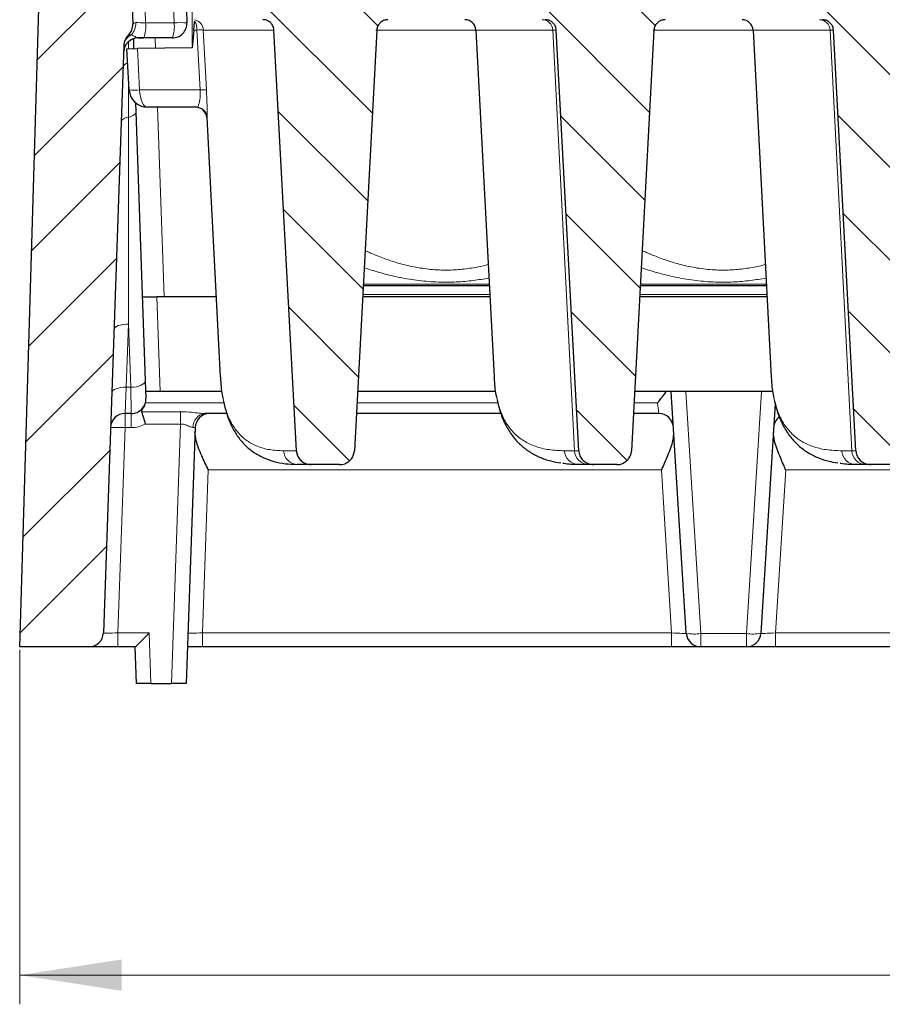
# Model space of a CAD drawing. Units: millimetres. Extents: x 0 to 420, y 0 to 297.
# Drawn here: x 61 to 91, y 207 to 241 of the extents above; entities that cross this region are included whole.
import ezdxf

# ---------------------------------------------------------------- set-up
doc = ezdxf.new("R2010")
doc.units = ezdxf.units.MM
doc.styles.add('SLDTEXTSTYLE0', font='TXT', dxfattribs={"width": 0.605})
doc.dimstyles.new('SLDDIMSTYLE0', dxfattribs={"dimtxt": 3.5, "dimasz": 3.5, "dimexe": 0, "dimexo": 0.0625, "dimgap": 0.875, "dimtad": 1, "dimdec": 0, "dimlfac": 4, "dimrnd": 1e-09, "dimzin": 12, "dimdsep": 46, "dimtxsty": 'SLDTEXTSTYLE0', "dimsah": 1, "dimcen": 0.09, "dimadec": 0, "dimazin": 3, "dimtfac": 1, "dimtdec": 3, "dimtofl": 0, "dimtmove": 0, "dimatfit": 3, "dimfxl": 1, "dimfrac": 2, "dimtolj": 1, "dimtzin": 12, "dimarcsym": 0})
doc.dimstyles.new('SLDDIMSTYLE1', dxfattribs={"dimtxt": 3.5, "dimasz": 3.5, "dimexe": 0, "dimexo": 0.0625, "dimgap": 0.875, "dimtad": 1, "dimdec": 0, "dimlfac": 4, "dimrnd": 1e-09, "dimzin": 12, "dimdsep": 46, "dimtxsty": 'SLDTEXTSTYLE0', "dimsah": 1, "dimcen": 0.09, "dimadec": 0, "dimazin": 3, "dimtol": 1, "dimtm": 2, "dimtfac": 1, "dimtdec": 0, "dimtofl": 0, "dimtmove": 0, "dimatfit": 3, "dimfxl": 1, "dimfrac": 2, "dimtolj": 1, "dimarcsym": 0})
pattern_1 = [(135, (0, 0), (-1.5875, -1.5875), [])]

# ---------------------------------------------------------------- blocks, each defined once
blk = doc.blocks.new('_D')
at = {"color": 7, "linetype": 'Continuous', "lineweight": 0}
for p, q in [((61.242, 219.422), (61.242, 207.272)), ((183.873, 219.422), (183.873, 207.272)), ((61.242, 208.272), (183.873, 208.272))]:
    blk.add_line(p, q, dxfattribs=at)
at = {"color": 7, "linetype": 'Continuous', "lineweight": 18}
for points in [[(61.242, 208.272), (64.742, 207.734), (64.742, 208.811)], [(183.873, 208.272), (180.373, 208.811), (180.373, 207.734)]]:
    blk.add_solid(points, dxfattribs=at)
at = {"color": 7, "linetype": 'Continuous', "lineweight": 18, "insert": (119.269, 212.784), "char_height": 3.5, "attachment_point": 1, "style": 'SLDTEXTSTYLE0'}
blk.add_mtext('491', dxfattribs=at)
blk = doc.blocks.new('_D_1')
at = {"color": 7, "linetype": 'Continuous', "lineweight": 0}
for p, q in [((67.158, 240.162), (67.157, 255.561)), ((159.575, 240.172), (159.574, 255.57)), ((67.157, 254.561), (159.574, 254.57))]:
    blk.add_line(p, q, dxfattribs=at)
at = {"color": 7, "linetype": 'Continuous', "lineweight": 18}
for points in [[(67.157, 254.561), (70.657, 254.023), (70.657, 255.099)], [(159.574, 254.57), (156.074, 255.108), (156.074, 254.031)]]:
    blk.add_solid(points, dxfattribs=at)
at = {"color": 7, "linetype": 'Continuous', "lineweight": 18, "attachment_point": 1, "rotation": 0.006, "style": 'SLDTEXTSTYLE0'}
for s, insert, char_height in [('0', (116.895, 261.185), 2.45), ('370', (108.3, 259.077), 3.5), ('2', (116.895, 258.027), 2.45), ('-', (115.976, 258.027), 2.45)]:
    blk.add_mtext(s, dxfattribs=dict(at, insert=insert, char_height=char_height))

msp = doc.modelspace()

# ---------------------------------------------------------------- hatches: boundary and pattern name
at = {"linetype": 'Continuous', "lineweight": 18}
h = msp.add_hatch(dxfattribs=at)
h.set_pattern_fill('DIN 201 Grauguss', scale=0.5, style=0, pattern_type=2)
h.set_pattern_definition([(45, (0, 0), (-1.5875, 1.5875), [])])
edge = h.paths.add_edge_path(flags=0)
edge.add_line((64.751, 244.5225), (61.9925, 244.5225))
edge.add_line((61.9925, 244.5225), (61.2425, 219.5225))
edge.add_line((61.2425, 219.5225), (63.6096, 219.5225))
edge.add_arc((63.6096, 220.0225), 0.5, 270, 358)
edge.add_line((64.1093, 220.005), (64.8128, 240.1511))
edge.add_arc((65.3125, 240.1336), 0.5, 133.81258, 178, ccw=False)
edge.add_arc((64.6202, 240.8552), 0.5, 313.81258, 362)
edge.add_line((65.1199, 240.8727), (65.0009, 244.2812))
edge.add_arc((64.751, 244.2725), 0.25, 2, 90)
h = msp.add_hatch(dxfattribs=at)
h.set_pattern_fill('DIN 201 Grauguss', scale=0.5, angle=90, style=0, pattern_type=2)
h.set_pattern_definition(pattern_1)
edge = h.paths.add_edge_path(flags=0)
edge.add_spline(control_points=[(69.5777, 241.0225), (69.5858, 241.0225), (69.5938, 241.0222), (69.6018, 241.0217), (69.6445, 241.0191), (69.6872, 241.0091), (69.7266, 240.9927), (69.7656, 240.9764), (69.8023, 240.9533), (69.8338, 240.9251), (69.8653, 240.897), (69.8924, 240.863), (69.9128, 240.826), (69.9248, 240.8041), (69.9346, 240.781), (69.942, 240.7572), (69.9511, 240.7281), (69.9566, 240.6976), (69.9582, 240.6671)], knot_values=[0.0079058, 0.0079058, 0.0079058, 0.0079058, 0.0080023, 0.0080023, 0.0080023, 0.0085197, 0.0085197, 0.0085197, 0.0090311, 0.0090311, 0.0090311, 0.009543, 0.009543, 0.009543, 0.0098419, 0.0098419, 0.0098419, 0.010211, 0.010211, 0.010211, 0.010211], weights=[1, 1, 1, 1, 1, 1, 1, 1, 1, 1, 1, 1, 1, 1, 1, 1, 1, 1, 1], degree=3, periodic=0)
edge.add_spline(control_points=[(69.9582, 240.6671), (70.2141, 235.8602), (70.4701, 231.0533), (70.7261, 226.2463)], knot_values=[0.09253, 0.09253, 0.09253, 0.09253, 0.1502949, 0.1502949, 0.1502949, 0.1502949], weights=[1, 1, 1, 1], degree=3, periodic=0)
edge.add_spline(control_points=[(70.7261, 226.2463), (70.7268, 226.2345), (70.7278, 226.2227), (70.7293, 226.211), (70.7362, 226.1563), (70.7526, 226.1021), (70.7771, 226.0527), (70.8017, 226.0032), (70.8352, 225.9573), (70.8746, 225.9186), (70.9146, 225.8793), (70.9617, 225.8464), (71.0123, 225.8224), (71.0636, 225.798), (71.1198, 225.782), (71.1763, 225.7757), (71.1953, 225.7736), (71.2144, 225.7725), (71.2336, 225.7725)], knot_values=[0.007961, 0.007961, 0.007961, 0.007961, 0.0081017, 0.0081017, 0.0081017, 0.0087628, 0.0087628, 0.0087628, 0.0094261, 0.0094261, 0.0094261, 0.0100975, 0.0100975, 0.0100975, 0.0107796, 0.0107796, 0.0107796, 0.0110077, 0.0110077, 0.0110077, 0.0110077], weights=[1, 1, 1, 1, 1, 1, 1, 1, 1, 1, 1, 1, 1, 1, 1, 1, 1, 1, 1], degree=3, periodic=0)
edge.add_line((71.2336, 225.7725), (72.204, 225.7725))
edge.add_spline(control_points=[(72.204, 225.7725), (72.2065, 225.7725), (72.209, 225.7725), (72.2114, 225.7725), (72.2693, 225.7734), (72.3279, 225.7842), (72.3823, 225.8041), (72.4366, 225.8241), (72.4883, 225.8537), (72.5328, 225.8907), (72.5615, 225.9145), (72.5877, 225.9417), (72.6104, 225.9712), (72.6442, 226.0152), (72.6709, 226.0655), (72.6883, 226.1182), (72.7019, 226.1594), (72.7101, 226.2029), (72.7125, 226.2463)], knot_values=[0.0107574, 0.0107574, 0.0107574, 0.0107574, 0.0107865, 0.0107865, 0.0107865, 0.0114817, 0.0114817, 0.0114817, 0.012177, 0.012177, 0.012177, 0.0126206, 0.0126206, 0.0126206, 0.0132859, 0.0132859, 0.0132859, 0.0138072, 0.0138072, 0.0138072, 0.0138072], weights=[1, 1, 1, 1, 1, 1, 1, 1, 1, 1, 1, 1, 1, 1, 1, 1, 1, 1, 1], degree=3, periodic=0)
edge.add_spline(control_points=[(72.7125, 226.2463), (72.969, 231.0533), (73.2255, 235.8602), (73.4821, 240.6671)], knot_values=[0.160111, 0.160111, 0.160111, 0.160111, 0.2178763, 0.2178763, 0.2178763, 0.2178763], weights=[1, 1, 1, 1], degree=3, periodic=0)
edge.add_spline(control_points=[(73.4821, 240.6671), (73.4832, 240.6875), (73.486, 240.7078), (73.4904, 240.7278), (73.4996, 240.769), (73.5163, 240.8092), (73.5388, 240.8449), (73.5618, 240.8813), (73.5915, 240.9141), (73.6253, 240.9406), (73.6595, 240.9674), (73.6988, 240.9885), (73.7399, 241.0023), (73.7795, 241.0156), (73.8218, 241.0225), (73.8635, 241.0225)], knot_values=[0.0072188, 0.0072188, 0.0072188, 0.0072188, 0.0074648, 0.0074648, 0.0074648, 0.0079764, 0.0079764, 0.0079764, 0.0084972, 0.0084972, 0.0084972, 0.0090224, 0.0090224, 0.0090224, 0.0095279, 0.0095279, 0.0095279, 0.0095279], weights=[1, 1, 1, 1, 1, 1, 1, 1, 1, 1, 1, 1, 1, 1, 1, 1], degree=3, periodic=0)
edge.add_line((73.8635, 241.0225), (74.0104, 241.0225))
edge.add_spline(control_points=[(74.0104, 241.0225), (73.9988, 241.1519), (73.9873, 241.2812), (73.9758, 241.4106), (73.9003, 242.2577), (73.8248, 243.1048), (73.7493, 243.952)], knot_values=[0.0288195, 0.0288195, 0.0288195, 0.0288195, 0.0303781, 0.0303781, 0.0303781, 0.0405838, 0.0405838, 0.0405838, 0.0405838], weights=[1, 1, 1, 1, 1, 1, 1], degree=3, periodic=0)
edge.add_spline(control_points=[(73.7493, 243.952), (73.7438, 244.0133), (73.7289, 244.0745), (73.7054, 244.1315), (73.6898, 244.1695), (73.6703, 244.2061), (73.6474, 244.2403), (73.6081, 244.2992), (73.5579, 244.352), (73.5012, 244.3944), (73.4446, 244.4368), (73.3799, 244.4701), (73.3125, 244.4917), (73.2491, 244.512), (73.1818, 244.5225), (73.1152, 244.5225)], knot_values=[0.0145457, 0.0145457, 0.0145457, 0.0145457, 0.0152843, 0.0152843, 0.0152843, 0.0157729, 0.0157729, 0.0157729, 0.0166226, 0.0166226, 0.0166226, 0.0174716, 0.0174716, 0.0174716, 0.0182703, 0.0182703, 0.0182703, 0.0182703], weights=[1, 1, 1, 1, 1, 1, 1, 1, 1, 1, 1, 1, 1, 1, 1, 1], degree=3, periodic=0)
edge.add_line((73.1152, 244.5225), (69.4963, 244.5225))
edge.add_arc((69.4963, 243.8975), 0.625, 90, 175)
edge.add_line((68.8736, 243.952), (68.6173, 241.0225))
edge.add_line((68.6173, 241.0225), (69.5777, 241.0225))
h = msp.add_hatch(dxfattribs=at)
h.set_pattern_fill('DIN 201 Grauguss', scale=0.5, angle=90, style=0, pattern_type=2)
h.set_pattern_definition(pattern_1)
edge = h.paths.add_edge_path(flags=0)
edge.add_line((79.1051, 241.0225), (79.252, 241.0225))
edge.add_spline(control_points=[(79.252, 241.0225), (79.2628, 241.0225), (79.2736, 241.022), (79.2843, 241.0211), (79.327, 241.0176), (79.3696, 241.0067), (79.4087, 240.9895), (79.4473, 240.9724), (79.4836, 240.9486), (79.5145, 240.9198), (79.5455, 240.891), (79.5719, 240.8566), (79.5915, 240.8191), (79.603, 240.7972), (79.6124, 240.7741), (79.6192, 240.7504), (79.6271, 240.7233), (79.6319, 240.6952), (79.6334, 240.6671)], knot_values=[0.0078851, 0.0078851, 0.0078851, 0.0078851, 0.008015, 0.008015, 0.008015, 0.0085332, 0.0085332, 0.0085332, 0.0090446, 0.0090446, 0.0090446, 0.0095565, 0.0095565, 0.0095565, 0.0098531, 0.0098531, 0.0098531, 0.0101935, 0.0101935, 0.0101935, 0.0101935], weights=[1, 1, 1, 1, 1, 1, 1, 1, 1, 1, 1, 1, 1, 1, 1, 1, 1, 1, 1], degree=3, periodic=0)
edge.add_spline(control_points=[(79.6334, 240.6671), (79.89, 235.8602), (80.1465, 231.0533), (80.403, 226.2463)], knot_values=[0.0943363, 0.0943363, 0.0943363, 0.0943363, 0.1521016, 0.1521016, 0.1521016, 0.1521016], weights=[1, 1, 1, 1], degree=3, periodic=0)
edge.add_spline(control_points=[(80.403, 226.2463), (80.4059, 226.1926), (80.4179, 226.1386), (80.438, 226.0886), (80.4586, 226.0375), (80.4882, 225.9893), (80.5244, 225.9477), (80.561, 225.9056), (80.6053, 225.8693), (80.6535, 225.8414), (80.7027, 225.813), (80.7573, 225.7927), (80.813, 225.7819), (80.8454, 225.7757), (80.8785, 225.7725), (80.9114, 225.7725)], knot_values=[0.0081275, 0.0081275, 0.0081275, 0.0081275, 0.0087736, 0.0087736, 0.0087736, 0.0094345, 0.0094345, 0.0094345, 0.0101034, 0.0101034, 0.0101034, 0.0107839, 0.0107839, 0.0107839, 0.0111787, 0.0111787, 0.0111787, 0.0111787], weights=[1, 1, 1, 1, 1, 1, 1, 1, 1, 1, 1, 1, 1, 1, 1, 1], degree=3, periodic=0)
edge.add_line((80.9114, 225.7725), (81.704, 225.7725))
edge.add_spline(control_points=[(81.704, 225.7725), (81.7065, 225.7725), (81.709, 225.7725), (81.7114, 225.7725), (81.7693, 225.7734), (81.8279, 225.7842), (81.8823, 225.8041), (81.9366, 225.8241), (81.9883, 225.8537), (82.0328, 225.8907), (82.0615, 225.9145), (82.0877, 225.9417), (82.1104, 225.9712), (82.1442, 226.0152), (82.1709, 226.0655), (82.1883, 226.1182), (82.2019, 226.1594), (82.2101, 226.2029), (82.2125, 226.2463)], knot_values=[0.0107574, 0.0107574, 0.0107574, 0.0107574, 0.0107865, 0.0107865, 0.0107865, 0.0114817, 0.0114817, 0.0114817, 0.012177, 0.012177, 0.012177, 0.0126206, 0.0126206, 0.0126206, 0.0132859, 0.0132859, 0.0132859, 0.0138072, 0.0138072, 0.0138072, 0.0138072], weights=[1, 1, 1, 1, 1, 1, 1, 1, 1, 1, 1, 1, 1, 1, 1, 1, 1, 1, 1], degree=3, periodic=0)
edge.add_spline(control_points=[(82.2125, 226.2463), (82.469, 231.0533), (82.7255, 235.8602), (82.9821, 240.6671)], knot_values=[0.160111, 0.160111, 0.160111, 0.160111, 0.2178763, 0.2178763, 0.2178763, 0.2178763], weights=[1, 1, 1, 1], degree=3, periodic=0)
edge.add_spline(control_points=[(82.9821, 240.6671), (82.9832, 240.6875), (82.986, 240.7078), (82.9904, 240.7278), (82.9996, 240.769), (83.0163, 240.8092), (83.0388, 240.8449), (83.0618, 240.8813), (83.0915, 240.9141), (83.1253, 240.9406), (83.1595, 240.9674), (83.1988, 240.9885), (83.2399, 241.0023), (83.2795, 241.0156), (83.3218, 241.0225), (83.3635, 241.0225)], knot_values=[0.0072188, 0.0072188, 0.0072188, 0.0072188, 0.0074648, 0.0074648, 0.0074648, 0.0079764, 0.0079764, 0.0079764, 0.0084972, 0.0084972, 0.0084972, 0.0090224, 0.0090224, 0.0090224, 0.0095279, 0.0095279, 0.0095279, 0.0095279], weights=[1, 1, 1, 1, 1, 1, 1, 1, 1, 1, 1, 1, 1, 1, 1, 1], degree=3, periodic=0)
edge.add_line((83.3635, 241.0225), (83.5104, 241.0225))
edge.add_spline(control_points=[(83.5104, 241.0225), (83.4988, 241.1519), (83.4873, 241.2812), (83.4758, 241.4106), (83.4003, 242.2577), (83.3248, 243.1048), (83.2493, 243.952)], knot_values=[0.0288195, 0.0288195, 0.0288195, 0.0288195, 0.0303781, 0.0303781, 0.0303781, 0.0405838, 0.0405838, 0.0405838, 0.0405838], weights=[1, 1, 1, 1, 1, 1, 1], degree=3, periodic=0)
edge.add_spline(control_points=[(83.2493, 243.952), (83.2438, 244.0133), (83.2289, 244.0745), (83.2054, 244.1315), (83.1898, 244.1695), (83.1703, 244.2061), (83.1474, 244.2403), (83.1081, 244.2992), (83.0579, 244.352), (83.0012, 244.3944), (82.9446, 244.4368), (82.8799, 244.4701), (82.8125, 244.4917), (82.7491, 244.512), (82.6818, 244.5225), (82.6152, 244.5225)], knot_values=[0.0145457, 0.0145457, 0.0145457, 0.0145457, 0.0152843, 0.0152843, 0.0152843, 0.0157729, 0.0157729, 0.0157729, 0.0166226, 0.0166226, 0.0166226, 0.0174716, 0.0174716, 0.0174716, 0.0182703, 0.0182703, 0.0182703, 0.0182703], weights=[1, 1, 1, 1, 1, 1, 1, 1, 1, 1, 1, 1, 1, 1, 1, 1], degree=3, periodic=0)
edge.add_line((82.6152, 244.5225), (80.0003, 244.5225))
edge.add_spline(control_points=[(80.0003, 244.5225), (79.9549, 244.5225), (79.9093, 244.5177), (79.865, 244.5082), (79.7941, 244.493), (79.7248, 244.4654), (79.6629, 244.4275), (79.6016, 244.3898), (79.5459, 244.3409), (79.5007, 244.2848), (79.4563, 244.2296), (79.4209, 244.1658), (79.3977, 244.0988), (79.3813, 244.0515), (79.3706, 244.0018), (79.3662, 243.952)], knot_values=[0.0028617, 0.0028617, 0.0028617, 0.0028617, 0.003405, 0.003405, 0.003405, 0.0042755, 0.0042755, 0.0042755, 0.00514, 0.00514, 0.00514, 0.0059907, 0.0059907, 0.0059907, 0.0065909, 0.0065909, 0.0065909, 0.0065909], weights=[1, 1, 1, 1, 1, 1, 1, 1, 1, 1, 1, 1, 1, 1, 1, 1], degree=3, periodic=0)
edge.add_spline(control_points=[(79.3662, 243.952), (79.2907, 243.1049), (79.2152, 242.2577), (79.1397, 241.4106), (79.1282, 241.2812), (79.1167, 241.1519), (79.1051, 241.0225)], knot_values=[0.0201725, 0.0201725, 0.0201725, 0.0201725, 0.0303781, 0.0303781, 0.0303781, 0.0319368, 0.0319368, 0.0319368, 0.0319368], weights=[1, 1, 1, 1, 1, 1, 1], degree=3, periodic=0)
h = msp.add_hatch(dxfattribs=at)
h.set_pattern_fill('DIN 201 Grauguss', scale=0.5, angle=90, style=0, pattern_type=2)
h.set_pattern_definition(pattern_1)
edge = h.paths.add_edge_path(flags=0)
edge.add_line((92.8635, 241.0225), (93.0104, 241.0225))
edge.add_spline(control_points=[(93.0104, 241.0225), (92.9988, 241.1519), (92.9873, 241.2812), (92.9758, 241.4106), (92.9003, 242.2577), (92.8248, 243.1048), (92.7493, 243.952)], knot_values=[0.0288195, 0.0288195, 0.0288195, 0.0288195, 0.0303781, 0.0303781, 0.0303781, 0.0405838, 0.0405838, 0.0405838, 0.0405838], weights=[1, 1, 1, 1, 1, 1, 1], degree=3, periodic=0)
edge.add_spline(control_points=[(92.7493, 243.952), (92.7438, 244.0133), (92.7289, 244.0745), (92.7054, 244.1315), (92.6898, 244.1695), (92.6703, 244.2061), (92.6474, 244.2403), (92.6081, 244.2992), (92.5579, 244.352), (92.5012, 244.3944), (92.4446, 244.4368), (92.3799, 244.4701), (92.3125, 244.4917), (92.2491, 244.512), (92.1818, 244.5225), (92.1152, 244.5225)], knot_values=[0.0145457, 0.0145457, 0.0145457, 0.0145457, 0.0152843, 0.0152843, 0.0152843, 0.0157729, 0.0157729, 0.0157729, 0.0166226, 0.0166226, 0.0166226, 0.0174716, 0.0174716, 0.0174716, 0.0182703, 0.0182703, 0.0182703, 0.0182703], weights=[1, 1, 1, 1, 1, 1, 1, 1, 1, 1, 1, 1, 1, 1, 1, 1], degree=3, periodic=0)
edge.add_line((92.1152, 244.5225), (89.5003, 244.5225))
edge.add_spline(control_points=[(89.5003, 244.5225), (89.4549, 244.5225), (89.4093, 244.5177), (89.365, 244.5082), (89.2941, 244.493), (89.2248, 244.4654), (89.1629, 244.4275), (89.1016, 244.3898), (89.0459, 244.3409), (89.0007, 244.2848), (88.9563, 244.2296), (88.9209, 244.1658), (88.8977, 244.0988), (88.8813, 244.0515), (88.8706, 244.0018), (88.8662, 243.952)], knot_values=[0.0028617, 0.0028617, 0.0028617, 0.0028617, 0.003405, 0.003405, 0.003405, 0.0042755, 0.0042755, 0.0042755, 0.00514, 0.00514, 0.00514, 0.0059907, 0.0059907, 0.0059907, 0.0065909, 0.0065909, 0.0065909, 0.0065909], weights=[1, 1, 1, 1, 1, 1, 1, 1, 1, 1, 1, 1, 1, 1, 1, 1], degree=3, periodic=0)
edge.add_spline(control_points=[(88.8662, 243.952), (88.7907, 243.1049), (88.7152, 242.2577), (88.6397, 241.4106), (88.6282, 241.2812), (88.6167, 241.1519), (88.6051, 241.0225)], knot_values=[0.0201725, 0.0201725, 0.0201725, 0.0201725, 0.0303781, 0.0303781, 0.0303781, 0.0319368, 0.0319368, 0.0319368, 0.0319368], weights=[1, 1, 1, 1, 1, 1, 1], degree=3, periodic=0)
edge.add_line((88.6051, 241.0225), (88.752, 241.0225))
edge.add_spline(control_points=[(88.752, 241.0225), (88.7628, 241.0225), (88.7736, 241.022), (88.7843, 241.0211), (88.827, 241.0176), (88.8696, 241.0067), (88.9087, 240.9895), (88.9473, 240.9724), (88.9836, 240.9486), (89.0145, 240.9198), (89.0455, 240.891), (89.0719, 240.8566), (89.0915, 240.8191), (89.103, 240.7972), (89.1124, 240.7741), (89.1192, 240.7504), (89.1271, 240.7233), (89.1319, 240.6952), (89.1334, 240.6671)], knot_values=[0.0078851, 0.0078851, 0.0078851, 0.0078851, 0.008015, 0.008015, 0.008015, 0.0085332, 0.0085332, 0.0085332, 0.0090446, 0.0090446, 0.0090446, 0.0095565, 0.0095565, 0.0095565, 0.0098531, 0.0098531, 0.0098531, 0.0101935, 0.0101935, 0.0101935, 0.0101935], weights=[1, 1, 1, 1, 1, 1, 1, 1, 1, 1, 1, 1, 1, 1, 1, 1, 1, 1, 1], degree=3, periodic=0)
edge.add_spline(control_points=[(89.1334, 240.6671), (89.39, 235.8602), (89.6465, 231.0533), (89.903, 226.2463)], knot_values=[0.0943363, 0.0943363, 0.0943363, 0.0943363, 0.1521016, 0.1521016, 0.1521016, 0.1521016], weights=[1, 1, 1, 1], degree=3, periodic=0)
edge.add_spline(control_points=[(89.903, 226.2463), (89.9059, 226.1926), (89.9179, 226.1386), (89.938, 226.0886), (89.9586, 226.0375), (89.9882, 225.9893), (90.0244, 225.9477), (90.061, 225.9056), (90.1053, 225.8693), (90.1535, 225.8414), (90.2027, 225.813), (90.2573, 225.7927), (90.313, 225.7819), (90.3454, 225.7757), (90.3785, 225.7725), (90.4114, 225.7725)], knot_values=[0.0081275, 0.0081275, 0.0081275, 0.0081275, 0.0087736, 0.0087736, 0.0087736, 0.0094345, 0.0094345, 0.0094345, 0.0101034, 0.0101034, 0.0101034, 0.0107839, 0.0107839, 0.0107839, 0.0111787, 0.0111787, 0.0111787, 0.0111787], weights=[1, 1, 1, 1, 1, 1, 1, 1, 1, 1, 1, 1, 1, 1, 1, 1], degree=3, periodic=0)
edge.add_line((90.4114, 225.7725), (91.204, 225.7725))
edge.add_spline(control_points=[(91.204, 225.7725), (91.2065, 225.7725), (91.209, 225.7725), (91.2114, 225.7725), (91.2693, 225.7734), (91.3279, 225.7842), (91.3823, 225.8041), (91.4366, 225.8241), (91.4883, 225.8537), (91.5328, 225.8907), (91.5615, 225.9145), (91.5877, 225.9417), (91.6104, 225.9712), (91.6442, 226.0152), (91.6709, 226.0655), (91.6883, 226.1182), (91.7019, 226.1594), (91.7101, 226.2029), (91.7125, 226.2463)], knot_values=[0.0107574, 0.0107574, 0.0107574, 0.0107574, 0.0107865, 0.0107865, 0.0107865, 0.0114817, 0.0114817, 0.0114817, 0.012177, 0.012177, 0.012177, 0.0126206, 0.0126206, 0.0126206, 0.0132859, 0.0132859, 0.0132859, 0.0138072, 0.0138072, 0.0138072, 0.0138072], weights=[1, 1, 1, 1, 1, 1, 1, 1, 1, 1, 1, 1, 1, 1, 1, 1, 1, 1, 1], degree=3, periodic=0)
edge.add_spline(control_points=[(91.7125, 226.2463), (91.969, 231.0533), (92.2255, 235.8602), (92.4821, 240.6671)], knot_values=[0.160111, 0.160111, 0.160111, 0.160111, 0.2178763, 0.2178763, 0.2178763, 0.2178763], weights=[1, 1, 1, 1], degree=3, periodic=0)
edge.add_spline(control_points=[(92.4821, 240.6671), (92.4832, 240.6875), (92.486, 240.7078), (92.4904, 240.7278), (92.4996, 240.769), (92.5163, 240.8092), (92.5388, 240.8449), (92.5618, 240.8813), (92.5915, 240.9141), (92.6253, 240.9406), (92.6595, 240.9674), (92.6988, 240.9885), (92.7399, 241.0023), (92.7795, 241.0156), (92.8218, 241.0225), (92.8635, 241.0225)], knot_values=[0.0072188, 0.0072188, 0.0072188, 0.0072188, 0.0074648, 0.0074648, 0.0074648, 0.0079764, 0.0079764, 0.0079764, 0.0084972, 0.0084972, 0.0084972, 0.0090224, 0.0090224, 0.0090224, 0.0095279, 0.0095279, 0.0095279, 0.0095279], weights=[1, 1, 1, 1, 1, 1, 1, 1, 1, 1, 1, 1, 1, 1, 1, 1], degree=3, periodic=0)

# ---------------------------------------------------------------- linework, layer by layer
at = {"color": 7, "linetype": 'Continuous', "lineweight": 25}
for p, q in [((61.2425, 219.5225), (61.9925, 244.5225)), ((65.0009, 244.2812), (65.1199, 240.8727)), ((66.8568, 244.2812), (66.9744, 240.9149)), ((67.2113, 240.6671), (67.1584, 240.0625)), ((67.2113, 240.6671), (67.2361, 240.9506)), ((70.7261, 226.2463), (69.9582, 240.6671)), ((73.4821, 240.6671), (72.7125, 226.2463)), ((76.8761, 240.6671), (77.499, 228.781)), ((80.403, 226.2463), (79.6334, 240.6671)), ((82.9821, 240.6671), (82.2125, 226.2463)), ((86.3761, 240.6671), (86.999, 228.781)), ((89.903, 226.2463), (89.1334, 240.6671)), ((65.4963, 240.3975), (65.3043, 240.3975)), ((65.3043, 240.3968), (65.4963, 240.3974)), ((66.4747, 240.3975), (65.4963, 240.3975)), ((64.8128, 240.1511), (64.1093, 220.005)), ((64.9197, 240.0234), (65.2797, 240.0297)), ((64.9935, 238.6148), (64.9197, 240.0234)), ((67.1584, 240.0625), (65.2797, 240.0297)), ((65.2139, 238.1817), (65.225, 237.8629)), ((67.2953, 238.0225), (65.6177, 238.0225)), ((65.225, 237.8629), (65.5471, 228.6396)), ((67.6522, 237.6671), (68.1179, 228.781)), ((77.3357, 231.8975), (73.0141, 231.8975)), ((86.8357, 231.8975), (82.5141, 231.8975)), ((65.4464, 231.5225), (65.9461, 231.5225)), ((67.9742, 231.5225), (65.9461, 231.5225)), ((77.3553, 231.5225), (72.9941, 231.5225)), ((86.8553, 231.5225), (82.4941, 231.5225)), ((65.5471, 228.6396), (65.568, 228.0399)), ((68.1214, 228.7812), (68.1252, 228.664)), ((77.5029, 228.7812), (77.5064, 228.664)), ((87.0029, 228.7812), (87.0064, 228.664)), ((66.0596, 228.2725), (65.5599, 228.2725)), ((68.174, 228.2725), (66.0596, 228.2725)), ((77.5586, 228.2725), (72.8206, 228.2725)), ((87.0586, 228.2725), (82.3206, 228.2725)), ((84.0882, 219.9913), (83.5706, 228.2725)), ((87.1388, 227.8645), (86.6468, 219.9913)), ((65.0683, 227.5225), (64.8547, 227.5225)), ((68.3352, 227.5225), (67.6042, 227.5225)), ((77.7339, 227.5225), (72.7806, 227.5225)), ((83.1477, 227.5225), (82.2806, 227.5225)), ((67.255, 227.0399), (66.9488, 218.2725)), ((70.7815, 225.7725), (70.7569, 225.7744)), ((71.2336, 225.7725), (70.7815, 225.7725)), ((72.204, 225.7725), (71.2336, 225.7725)), ((80.7507, 225.7725), (80.4087, 225.7725)), ((80.9114, 225.7725), (80.7507, 225.7725)), ((81.704, 225.7725), (80.9114, 225.7725)), ((90.2507, 225.7725), (89.9087, 225.7725)), ((90.4114, 225.7725), (90.2507, 225.7725)), ((91.204, 225.7725), (90.4114, 225.7725)), ((63.6096, 219.5225), (61.2425, 219.5225)), ((64.609, 219.5225), (63.6096, 219.5225)), ((65.1991, 219.5225), (64.609, 219.5225)), ((65.2425, 218.2725), (65.1988, 219.5225)), ((67.509, 219.5225), (66.9925, 219.5225)), ((83.5874, 219.5225), (67.509, 219.5225)), ((84.5872, 219.5225), (83.5874, 219.5225)), ((86.1477, 219.5225), (84.5872, 219.5225)), ((87.1475, 219.5225), (86.1477, 219.5225)), ((102.3374, 219.5225), (87.1475, 219.5225)), ((65.7422, 218.2725), (65.2425, 218.2725)), ((65.7422, 218.2725), (66.4491, 218.2725)), ((66.9488, 218.2725), (66.4491, 218.2725))]:
    msp.add_line(p, q, dxfattribs=at)
at = {"color": 8, "linetype": 'Continuous', "lineweight": 18}
for p, q in [((65.4397, 244.2812), (65.5572, 240.9149)), ((66.5356, 240.9149), (66.418, 244.2812)), ((65.5572, 240.9149), (66.5356, 240.9149)), ((67.3179, 240.6671), (67.2113, 240.6671)), ((67.4239, 238.6148), (67.3179, 240.6671)), ((69.9582, 240.6671), (67.534, 240.6671)), ((76.8761, 240.6671), (73.4528, 240.6671)), ((79.5194, 240.6671), (76.8761, 240.6671)), ((79.6334, 240.6671), (79.5194, 240.6671)), ((80.2608, 226.2463), (79.5194, 240.6671)), ((86.3761, 240.6671), (82.9528, 240.6671)), ((89.0194, 240.6671), (86.3761, 240.6671)), ((89.1334, 240.6671), (89.0194, 240.6671)), ((89.7608, 226.2463), (89.0194, 240.6671)), ((65.3043, 240.3975), (65.3043, 240.3968)), ((65.8861, 240.3975), (65.8985, 240.0405)), ((64.968, 240.2626), (64.9424, 240.2416)), ((64.968, 240.2626), (64.9698, 240.0243)), ((65.2797, 240.0297), (65.3539, 238.6148)), ((65.3539, 238.6148), (67.4239, 238.6148)), ((65.969, 238.0225), (66.196, 231.5225)), ((67.6697, 237.6671), (67.6522, 237.6671)), ((73.0175, 231.9619), (77.3323, 231.9619)), ((82.5175, 231.9619), (86.8323, 231.9619)), ((72.9986, 231.6083), (77.3508, 231.6083)), ((82.4986, 231.6083), (86.8508, 231.6083)), ((65.9461, 231.5225), (66.0596, 228.2725)), ((64.972, 230.5819), (64.8966, 228.422)), ((65.0474, 228.422), (64.972, 230.5819)), ((64.8966, 228.422), (64.8547, 227.5225)), ((64.8966, 228.422), (65.0474, 228.422)), ((65.0683, 227.5225), (65.0474, 228.422)), ((84.0688, 228.2725), (84.5872, 219.9789)), ((86.1477, 219.9789), (86.6661, 228.2725)), ((65.5515, 227.8931), (68.2417, 227.8931)), ((72.8004, 227.8931), (77.6313, 227.8931)), ((82.3004, 227.8931), (83.1014, 227.8931)), ((83.1477, 227.5225), (83.1014, 227.8931)), ((64.8547, 227.5225), (64.8547, 227.0399)), ((65.0683, 227.5225), (65.0683, 227.0399)), ((65.4185, 227.5828), (66.7595, 227.5828)), ((66.7595, 227.5828), (66.7595, 227.1605)), ((66.7595, 227.1605), (65.5444, 227.1605)), ((66.4491, 218.2725), (66.7595, 227.1605)), ((64.8547, 227.0399), (64.609, 220.005)), ((65.0683, 227.0399), (64.8547, 227.0399)), ((70.2888, 226.2463), (70.7261, 226.2463)), ((79.9176, 226.2463), (80.2608, 226.2463)), ((80.2608, 226.2463), (80.403, 226.2463)), ((89.4176, 226.2463), (89.7608, 226.2463)), ((89.7608, 226.2463), (89.903, 226.2463)), ((67.7041, 225.5923), (67.509, 220.005)), ((83.2382, 225.5923), (67.7041, 225.5923)), ((83.5874, 220.005), (83.2382, 225.5923)), ((87.4967, 225.5923), (87.1475, 220.005)), ((101.9882, 225.5923), (87.4967, 225.5923)), ((64.609, 220.005), (64.609, 219.5225)), ((64.609, 220.005), (65.6817, 220.005)), ((65.6817, 220.005), (65.7422, 218.2725)), ((67.509, 219.5225), (67.509, 220.005)), ((67.509, 220.005), (83.5874, 220.005)), ((83.5874, 219.5225), (83.5874, 220.005)), ((84.5872, 219.9789), (86.1477, 219.9789)), ((84.5872, 219.5225), (84.5872, 219.9789)), ((86.1477, 219.5225), (86.1477, 219.9789)), ((87.1475, 219.5225), (87.1475, 220.005)), ((87.1475, 220.005), (102.3374, 220.005))]:
    msp.add_line(p, q, dxfattribs=at)
at = {"color": 8, "linetype": 'Continuous', "lineweight": 18, "flags": 128}
for points in [[(67.534, 240.6671), (67.5543, 240.2739), (67.6401, 238.6148)], [(65.011, 240.3014), (65.0055, 240.2959), (64.968, 240.2626)], [(65.6177, 238.0225), (65.5678, 238.0337), (65.5198, 238.067), (65.4753, 238.1211), (65.4359, 238.1941), (65.403, 238.2834), (65.3778, 238.3858), (65.3612, 238.4976), (65.3539, 238.6148)], [(64.9732, 237.6789), (64.919, 237.6674), (64.87, 237.6534), (64.8269, 237.6369), (64.7904, 237.6183), (64.7612, 237.598), (64.7397, 237.5762), (64.7263, 237.5533), (64.7213, 237.5298)], [(65.225, 237.8629), (65.2215, 237.8362), (65.2092, 237.8096), (65.1883, 237.7837), (65.1593, 237.7589), (65.1225, 237.7356), (65.0787, 237.7143), (65.0286, 237.6953), (64.9732, 237.6789)], [(64.972, 230.5819), (64.8753, 230.581), (64.7824, 230.5725), (64.6965, 230.5569), (64.6211, 230.5346), (64.5589, 230.5065), (64.5123, 230.4738), (64.4831, 230.4376), (64.4723, 230.3992)], [(65.5471, 228.6396), (65.5387, 228.5999), (65.5111, 228.5611), (65.4653, 228.5246), (65.4032, 228.492), (65.3272, 228.4645), (65.2403, 228.4431), (65.1458, 228.4288), (65.0474, 228.422)], [(64.8966, 228.422), (64.7999, 228.421), (64.7069, 228.4126), (64.6211, 228.3969), (64.5457, 228.3746), (64.4835, 228.3466), (64.4369, 228.3138), (64.4076, 228.2776), (64.3969, 228.2392)]]:
    msp.add_lwpolyline(points, dxfattribs=at)
at = {"color": 8, "linetype": 'Continuous', "lineweight": 18}
for centre, radius, start, end in [((67.1596, 240.6475), 0.375, 2.99434, 77.36877), ((79.1486, 240.6514), 0.3711, 2.42062, 89.48537), ((88.6486, 240.6514), 0.3711, 2.42062, 89.48537), ((64.6628, 240.888), 0.5577, 316.37494, 3.36364), ((64.4385, 240.7843), 1.1264, 339.9154, 6.66032), ((65.4168, 240.7843), 1.1264, 339.9154, 6.66032), ((66.755, 237.5199), 3.4022, 86.30254, 93.69746), ((66.7512, 240.6829), 0.5669, 358.40357, 30.82134), ((67.426, 239.2737), 1.3976, 85.56527, 94.43473), ((65.3041, 239.8969), 0.4999, 89.98474, 177.98695), ((64.9718, 239.3386), 0.197, 97.71927, 159.89305), ((65.1737, 240.7931), 2.1858, 265.27145, 274.72855), ((67.532, 237.2231), 1.3959, 85.55991, 94.44009), ((67.2952, 237.6475), 0.375, 2.99657, 89.99701), ((67.6425, 227.0613), 0.4628, 94.75269, 181.82872), ((65.0683, 228.0399), 1, 270, 298.42752), ((64.6048, 223.4554), 3.5933, 86.0129, 93.9871), ((70.7846, 226.2688), 0.4963, 182.59867, 269.64563), ((80.4125, 226.2679), 0.4954, 182.49632, 269.55374), ((80.7551, 226.2672), 0.4947, 182.42062, 269.48537), ((89.9125, 226.2679), 0.4954, 182.49632, 269.55374), ((90.2551, 226.2672), 0.4947, 182.42062, 269.48537), ((84.3735, 221.4276), 1.4644, 258.76439, 278.39136), ((86.3614, 221.4276), 1.4644, 261.60864, 281.23561)]:
    msp.add_arc(centre, radius, start, end, dxfattribs=at)
at = {"color": 7, "linetype": 'Continuous', "lineweight": 25}
for centre, radius, start, end in [((76.5016, 240.6475), 0.375, 3, 90), ((86.0016, 240.6475), 0.375, 3, 90), ((64.6202, 240.8552), 0.5, 313.81258, 2), ((66.4747, 240.8975), 0.5, 270, 2), ((65.3042, 239.8965), 0.5, 90.68885, 177.99151), ((65.3043, 239.8975), 0.5, 90, 178), ((65.3125, 240.1336), 0.5, 133.81258, 178), ((65.6177, 238.6475), 0.625, 183, 270), ((67.2777, 237.6475), 0.375, 3, 90), ((65.0683, 228.0225), 0.5, 270, 2), ((64.8547, 227.0225), 0.5, 90, 178), ((67.7547, 227.0225), 0.5, 90, 178), ((83.1477, 227.0225), 0.5, 3.57633, 90), ((87.5872, 227.0225), 0.5, 128.67328, 176.42367), ((63.6096, 220.0225), 0.5, 270, 358), ((84.5872, 220.0225), 0.5, 183.57633, 270), ((86.1477, 220.0225), 0.5, 270, 356.42367)]:
    msp.add_arc(centre, radius, start, end, dxfattribs=at)
at = {"color": 8, "linetype": 'Continuous', "lineweight": 18}
for centre, major_axis, ratio, start_param, end_param in [((65.6194, 240.8975), (0.5009, -0.0175), 0.0307118, 1.696194, 2.4959763), ((64.979, 230.5819), (0.0005, 14.3108), 0.0004885, 1.051907, 1.5707963), ((66.7541, 227.0225), (0.5009, 0.0175), 0.0347088, 6.2807583, 6.8363158), ((64.6102, 220.0225), (0.5009, 0.0175), 0.0347088, 3.1391656, 4.708744), ((67.5102, 220.0225), (0.5009, 0.0175), 0.0347088, 3.1391656, 4.708744), ((83.5852, 220.0225), (0.5029, -0.0313), 0.0342951, 4.7188579, 6.2874773), ((87.1497, 220.0225), (0.5029, 0.0313), 0.0342951, 3.1373007, 4.70592)]:
    msp.add_ellipse(centre, major_axis=major_axis, ratio=ratio, start_param=start_param, end_param=end_param, dxfattribs=at)
at = {"color": 7, "linetype": 'Continuous', "lineweight": 25}
for centre, major_axis, ratio, start_param, end_param in [((66.221, 238.8975), (16.2988, -0.0532), 0.0919736, 1.606265, 1.6155745), ((65.6817, 220.0225), (0.4828, 0.4999), 0.0174444, 3.158437, 4.6943267)]:
    msp.add_ellipse(centre, major_axis=major_axis, ratio=ratio, start_param=start_param, end_param=end_param, dxfattribs=at)
for points, knots in [([(69.9582, 240.6671), (69.9544, 240.6976), (69.9475, 240.7528), (69.9079, 240.8432), (69.8387, 240.9306), (69.729, 240.9993), (69.6365, 241.0213), (69.5858, 241.0223), (69.5777, 241.0225)], [0, 0, 0, 0, 0.1600057, 0.290652, 0.5122711, 0.7337876, 0.9578213, 1, 1, 1, 1]), ([(73.8635, 241.0225), (73.8216, 241.0185), (73.7361, 241.0105), (73.6209, 240.9462), (73.5333, 240.8497), (73.4907, 240.7499), (73.4842, 240.6874), (73.4821, 240.6671)], [0, 0, 0, 0, 0.2188437, 0.446185, 0.6715969, 0.8930612, 1, 1, 1, 1]), ([(79.6334, 240.6671), (79.63, 240.6952), (79.6237, 240.7479), (79.5868, 240.8366), (79.5195, 240.9252), (79.4111, 240.996), (79.3163, 241.0208), (79.2628, 241.0222), (79.252, 241.0225)], [0, 0, 0, 0, 0.14743005, 0.27685672, 0.49814694, 0.71931905, 0.94340959, 1, 1, 1, 1]), ([(83.3635, 241.0225), (83.3216, 241.0185), (83.2361, 241.0105), (83.1209, 240.9462), (83.0333, 240.8497), (82.9907, 240.7499), (82.9842, 240.6874), (82.9821, 240.6671)], [0, 0, 0, 0, 0.2188437, 0.446185, 0.6715969, 0.8930612, 1, 1, 1, 1]), ([(89.1334, 240.6671), (89.13, 240.6952), (89.1237, 240.7479), (89.0868, 240.8366), (89.0195, 240.9252), (88.9111, 240.996), (88.8163, 241.0208), (88.7628, 241.0222), (88.752, 241.0225)], [0, 0, 0, 0, 0.14743, 0.2768567, 0.4981469, 0.7193191, 0.9434096, 1, 1, 1, 1]), ([(65.1377, 240.3629), (65.1398, 240.3029), (65.143, 240.212), (65.1478, 240.0743), (65.1494, 240.0274)], [0, 0, 0, 0, 0.6595689, 1, 1, 1, 1]), ([(68.1252, 228.664), (68.1407, 228.4659), (68.1588, 228.2345), (68.2091, 228.0463), (68.2163, 228.0193)], [0, 0, 0, 0, 0.85604465, 1, 1, 1, 1]), ([(77.5064, 228.664), (77.5217, 228.4648), (77.538, 228.2523), (77.5875, 228.0793), (77.5906, 228.0684)], [0, 0, 0, 0, 0.9369034, 1, 1, 1, 1]), ([(87.0064, 228.664), (87.0217, 228.4648), (87.038, 228.2523), (87.0875, 228.0793), (87.0906, 228.0684)], [0, 0, 0, 0, 0.9369034, 1, 1, 1, 1]), ([(83.1014, 227.8931), (83.1019, 227.8936), (83.2113, 228.0133), (83.308, 228.1432), (83.4042, 228.2725)], [0, 0, 0, 0, 0.0045251, 1, 1, 1, 1]), ([(65.5515, 227.8931), (65.5323, 227.8403), (65.4939, 227.735), (65.4253, 227.6449), (65.4142, 227.5973), (65.4178, 227.5853), (65.4185, 227.5828)], [0, 0, 0, 0, 0.4140029, 0.82519145, 0.9634794, 1, 1, 1, 1]), ([(68.2285, 227.9463), (68.2599, 227.8056), (68.3275, 227.5019), (68.4875, 227.1097), (68.6966, 226.7473), (68.9475, 226.4449), (69.2467, 226.1953), (69.5799, 226.0058), (69.9478, 225.8734), (70.3386, 225.7927), (70.6193, 225.7835), (70.7567, 225.779)], [0, 0, 0, 0, 0.107949, 0.2328972, 0.3404575, 0.4543128, 0.5633504, 0.6711848, 0.7800888, 0.8924322, 1, 1, 1, 1]), ([(77.6042, 227.9957), (77.6396, 227.8455), (77.7124, 227.5357), (77.8891, 227.1248), (78.1165, 226.7574), (78.3905, 226.4525), (78.7038, 226.2081), (79.0543, 226.0217), (79.4147, 225.8911), (79.6715, 225.8472), (79.7884, 225.8273)], [0, 0, 0, 0, 0.1302475, 0.2686338, 0.4009779, 0.5271936, 0.6493374, 0.7712424, 0.8958016, 1, 1, 1, 1]), ([(87.1042, 227.9957), (87.1396, 227.8455), (87.2124, 227.5357), (87.3891, 227.1248), (87.6165, 226.7574), (87.8905, 226.4525), (88.2038, 226.2081), (88.5543, 226.0217), (88.9147, 225.8911), (89.1715, 225.8472), (89.2884, 225.8273)], [0, 0, 0, 0, 0.1302475, 0.2686338, 0.4009779, 0.5271936, 0.6493374, 0.7712424, 0.8958016, 1, 1, 1, 1]), ([(65.4185, 227.5828), (65.4299, 227.5505), (65.4527, 227.4861), (65.496, 227.3435), (65.5264, 227.231), (65.5417, 227.1713), (65.5441, 227.1616), (65.5444, 227.1605)], [0, 0, 0, 0, 0.32648415, 0.65259183, 0.94328769, 0.99391952, 1, 1, 1, 1]), ([(67.7041, 225.5923), (67.7035, 225.5936), (67.6278, 225.7561), (67.471, 226.0965), (67.2832, 226.5441), (67.2594, 226.7965), (67.25, 226.8962)], [0, 0, 0, 0, 0.0029401, 0.3534116, 0.7445097, 1, 1, 1, 1]), ([(83.6566, 226.8957), (83.6499, 226.7953), (83.633, 226.5431), (83.4571, 226.095), (83.3096, 225.755), (83.2388, 225.5937), (83.2382, 225.5923)], [0, 0, 0, 0, 0.2586007, 0.6498498, 0.9970349, 1, 1, 1, 1]), ([(87.4967, 225.5923), (87.4961, 225.5937), (87.4253, 225.755), (87.2779, 226.095), (87.102, 226.5431), (87.085, 226.7953), (87.0783, 226.8957)], [0, 0, 0, 0, 0.0029651, 0.3501502, 0.7413993, 1, 1, 1, 1]), ([(70.7261, 226.2463), (70.727, 226.2345), (70.7321, 226.1678), (70.7691, 226.0483), (70.8685, 225.9113), (71.0089, 225.8138), (71.1385, 225.7757), (71.2144, 225.7731), (71.2336, 225.7725)], [0, 0, 0, 0, 0.046566, 0.2633512, 0.4809014, 0.7011051, 0.9247575, 1, 1, 1, 1]), ([(72.204, 225.7725), (72.2065, 225.7725), (72.2669, 225.7728), (72.3857, 225.7948), (72.5212, 225.8726), (72.626, 225.9818), (72.6937, 226.1044), (72.7067, 226.203), (72.7125, 226.2463)], [0, 0, 0, 0, 0.0096787, 0.23726177, 0.46482505, 0.61126518, 0.82915834, 1, 1, 1, 1]), ([(80.403, 226.2463), (80.4111, 226.1926), (80.4275, 226.0839), (80.5185, 225.941), (80.6494, 225.8332), (80.7887, 225.7795), (80.8784, 225.7744), (80.9114, 225.7725)], [0, 0, 0, 0, 0.2116665, 0.4282533, 0.6474183, 0.8703878, 1, 1, 1, 1]), ([(81.704, 225.7725), (81.7065, 225.7725), (81.7669, 225.7728), (81.8857, 225.7948), (82.0212, 225.8726), (82.126, 225.9818), (82.1937, 226.1044), (82.2067, 226.203), (82.2125, 226.2463)], [0, 0, 0, 0, 0.0096787, 0.2372618, 0.464825, 0.6112652, 0.8291583, 1, 1, 1, 1]), ([(89.903, 226.2463), (89.9111, 226.1926), (89.9275, 226.0839), (90.0185, 225.941), (90.1494, 225.8332), (90.2887, 225.7795), (90.3784, 225.7744), (90.4114, 225.7725)], [0, 0, 0, 0, 0.2116665, 0.4282533, 0.6474183, 0.8703878, 1, 1, 1, 1]), ([(80.4087, 225.7725), (80.225, 225.7731), (80.0309, 225.7737), (79.8702, 225.8133), (79.8615, 225.8154)], [0, 0, 0, 0, 0.9462617, 1, 1, 1, 1]), ([(89.9087, 225.7725), (89.725, 225.7731), (89.5309, 225.7737), (89.3702, 225.8133), (89.3615, 225.8154)], [0, 0, 0, 0, 0.9462617, 1, 1, 1, 1])]:
    msp.add_open_spline(points, degree=3, knots=knots, dxfattribs=at)
at = {"color": 8, "linetype": 'Continuous', "lineweight": 18}
for points, knots in [([(65.1199, 240.8727), (65.12, 240.873), (65.121, 240.8756), (65.1414, 240.9027), (65.1948, 240.915), (65.2196, 240.9207)], [0, 0, 0, 0, 0.0758083, 0.57092558, 1, 1, 1, 1]), ([(65.0665, 240.5032), (65.031, 240.4817), (64.9594, 240.4382), (64.8818, 240.3458), (64.8262, 240.2376), (64.8167, 240.1587), (64.8116, 240.1166)], [0, 0, 0, 0, 0.247971, 0.4999025, 0.7329661, 1, 1, 1, 1]), ([(65.0108, 240.4973), (65.017, 240.4973), (65.0295, 240.4974), (65.0542, 240.5013), (65.0665, 240.5032)], [0, 0, 0, 0, 0.503007, 1, 1, 1, 1]), ([(65.0665, 240.5032), (65.1132, 240.4811), (65.2064, 240.4369), (65.2716, 240.4106), (65.3043, 240.3975)], [0, 0, 0, 0, 0.4998906, 1, 1, 1, 1]), ([(64.9735, 238.9975), (64.9734, 238.8722), (64.9733, 238.4334), (64.9732, 237.9933), (64.9732, 237.6789)], [0, 0, 0, 0, 0.2857121, 1, 1, 1, 1]), ([(67.2953, 238.0225), (67.3113, 238.0272), (67.3448, 238.037), (67.387, 238.1193), (67.417, 238.251), (67.4321, 238.4205), (67.4267, 238.5505), (67.4239, 238.6148)], [0, 0, 0, 0, 0.207533, 0.4340365, 0.6335695, 0.8189633, 1, 1, 1, 1]), ([(67.6401, 238.6148), (67.6451, 238.5124), (67.6552, 238.3079), (67.6658, 238.0379), (67.672, 237.8253), (67.6735, 237.6909), (67.6709, 237.6748), (67.6697, 237.6671)], [0, 0, 0, 0, 0.1935122, 0.3866858, 0.586278, 0.8044615, 1, 1, 1, 1]), ([(73.0787, 233.1093), (73.101, 233.0989), (73.2197, 233.0434), (73.511, 232.92), (73.9516, 232.7563), (74.4664, 232.6039), (75.0293, 232.4911), (75.5997, 232.434), (76.1549, 232.4392), (76.6652, 232.4934), (77.0491, 232.5641), (77.2454, 232.6188), (77.2971, 232.6332)], [0, 0, 0, 0, 0.0269185, 0.1440172, 0.2690619, 0.3940392, 0.51796, 0.641754, 0.7502807, 0.8588444, 0.9628294, 1, 1, 1, 1]), ([(82.5787, 233.1093), (82.601, 233.0989), (82.7197, 233.0434), (83.011, 232.92), (83.4516, 232.7563), (83.9664, 232.6039), (84.5293, 232.4911), (85.0997, 232.434), (85.6549, 232.4392), (86.1652, 232.4934), (86.5491, 232.5641), (86.7454, 232.6188), (86.7971, 232.6332)], [0, 0, 0, 0, 0.0269185, 0.1440172, 0.2690619, 0.3940392, 0.51796, 0.641754, 0.7502807, 0.8588444, 0.9628294, 1, 1, 1, 1]), ([(77.3216, 232.1668), (77.1456, 232.1365), (76.7846, 232.0742), (76.2, 232.0255), (75.5721, 232.0207), (74.9183, 232.0723), (74.2768, 232.1779), (73.687, 232.3201), (73.277, 232.4417), (73.087, 232.5082), (73.0474, 232.522)], [0, 0, 0, 0, 0.1210262, 0.2483434, 0.379205, 0.5231893, 0.6721607, 0.8147697, 0.9614162, 1, 1, 1, 1]), ([(86.8216, 232.1668), (86.6456, 232.1365), (86.2846, 232.0742), (85.7, 232.0255), (85.0721, 232.0207), (84.4183, 232.0723), (83.7768, 232.1779), (83.187, 232.3201), (82.777, 232.4417), (82.587, 232.5082), (82.5474, 232.522)], [0, 0, 0, 0, 0.1210262, 0.2483434, 0.379205, 0.5231893, 0.6721607, 0.8147697, 0.9614162, 1, 1, 1, 1]), ([(68.2163, 228.0193), (68.2481, 227.8798), (68.3181, 227.5722), (68.4937, 227.1864), (68.7316, 226.8433), (69.0294, 226.5769), (69.3877, 226.3869), (69.8009, 226.2683), (70.1262, 226.2536), (70.2888, 226.2463)], [0, 0, 0, 0, 0.1204171, 0.2657166, 0.4110161, 0.5579797, 0.7049433, 0.8524716, 1, 1, 1, 1]), ([(77.5906, 228.0684), (77.6293, 227.9118), (77.7095, 227.5866), (77.9097, 227.1859), (78.1745, 226.8431), (78.5066, 226.5767), (78.9074, 226.3867), (79.3704, 226.2682), (79.7352, 226.2536), (79.9176, 226.2463)], [0, 0, 0, 0, 0.1329265, 0.2760333, 0.41914, 0.5640487, 0.7089573, 0.8544786, 1, 1, 1, 1]), ([(87.0906, 228.0684), (87.1293, 227.9118), (87.2095, 227.5866), (87.4097, 227.1859), (87.6745, 226.8431), (88.0066, 226.5767), (88.4074, 226.3867), (88.8704, 226.2682), (89.2352, 226.2536), (89.4176, 226.2463)], [0, 0, 0, 0, 0.1329265, 0.2760333, 0.41914, 0.5640487, 0.7089573, 0.8544786, 1, 1, 1, 1]), ([(66.7595, 227.5828), (66.768, 227.5828), (66.8891, 227.5825), (67.1048, 227.5708), (67.3861, 227.5357), (67.5354, 227.5266), (67.6042, 227.5225)], [0, 0, 0, 0, 0.0286008, 0.4064639, 0.7265473, 1, 1, 1, 1]), ([(67.18, 227.0465), (67.1547, 227.0513), (67.1225, 227.0573), (67.0437, 227.0902), (66.956, 227.1304), (66.8471, 227.1578), (66.7847, 227.1612), (66.7638, 227.1606), (66.7595, 227.1605)], [0, 0, 0, 0, 0.2498259, 0.3172229, 0.6397867, 0.8789656, 0.9753821, 1, 1, 1, 1])]:
    msp.add_open_spline(points, degree=3, knots=knots, dxfattribs=at)

# ---------------------------------------------------------------- dimensions: what is measured, and where the dimension line sits
at = {"color": 7, "linetype": 'Continuous', "lineweight": 18}
dim = msp.add_linear_dim(base=(159.574, 254.5703), p1=(67.1584, 240.0625), p2=(159.5755, 240.0721), angle=0.00596, dimstyle='SLDDIMSTYLE1', dxfattribs=at)
dim.commit()
dim.dimension.update_dxf_attribs({"geometry": '_D_1', "text_midpoint": (113.3654, 254.5654), "dimtype": 160})
dim = msp.add_linear_dim(base=(183.8734, 208.2725), p1=(61.2425, 219.5225), p2=(183.8734, 219.5225), dimstyle='SLDDIMSTYLE0', dxfattribs=at)
dim.commit()
dim.dimension.update_dxf_attribs({"geometry": '_D', "text_midpoint": (122.5579, 208.2725), "dimtype": 160})

doc.saveas('drawing.dxf')
